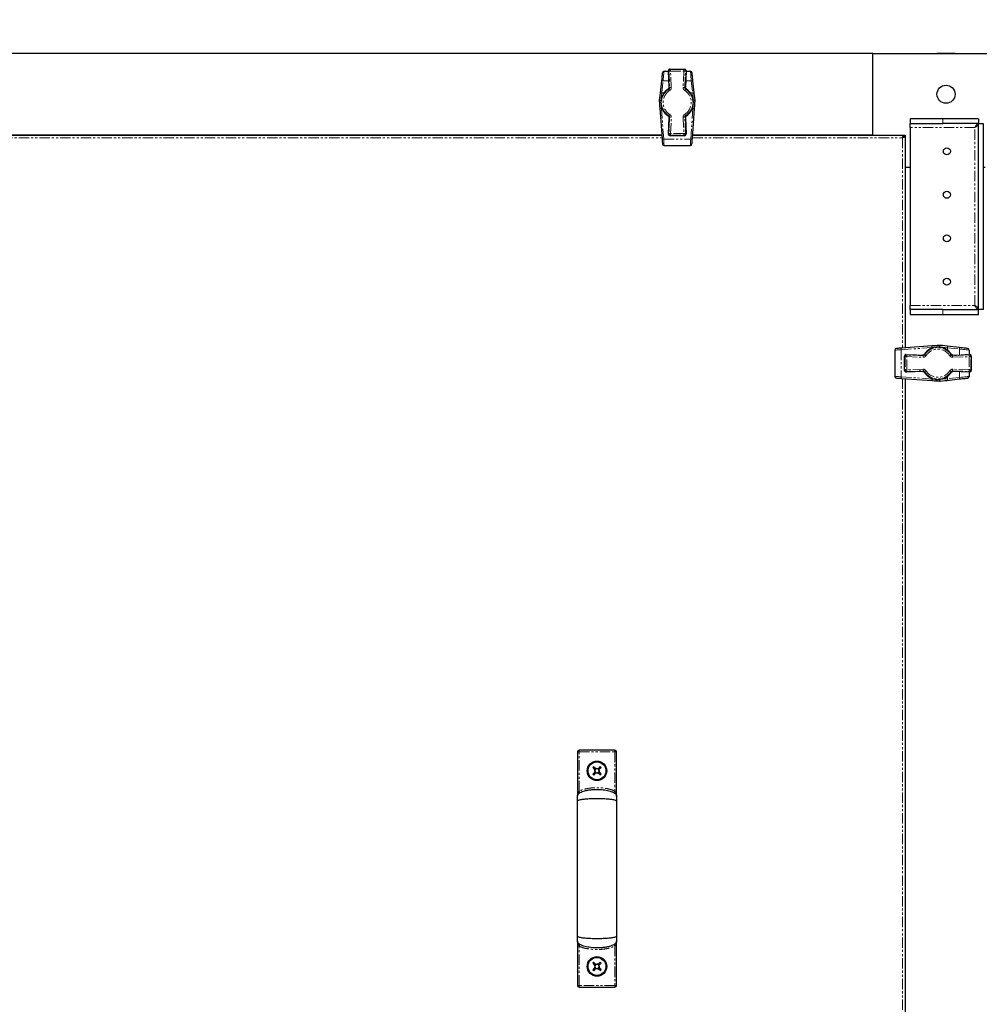
# Model space of a CAD drawing. Units: millimetres. Extents: x -2749 to 23066, y -22654 to 1746.
# Drawn here: x 7835 to 8427, y -14310 to -13706 of the extents above; entities that cross this region are included whole.
import ezdxf

# ---------------------------------------------------------------- set-up
doc = ezdxf.new("R2010")
doc.units = ezdxf.units.MM
doc.header["$PDSIZE"] = -1
doc.linetypes.add('PHANTOM', pattern=[12.7, 6.35, -1.27, 1.27, -1.27, 1.27, -1.27])
doc.layers.add('РАЗМЕРЫ', color=250, linetype='Continuous', lineweight=25)
doc.dimstyles.new('ISO-25', dxfattribs={"dimtxt": 1, "dimasz": 1, "dimexe": 1, "dimexo": 0.3, "dimgap": 0.3, "dimtad": 1, "dimtxsty": 'Standard', "dimcen": 1, "dimadec": 0, "dimazin": 0, "dimtfac": 1, "dimtmove": 0, "dimatfit": 3, "dimfxl": 1, "dimarcsym": 0})

# ---------------------------------------------------------------- blocks, each defined once
blk = doc.blocks.new('*D149')
at = {"layer": 'Defpoints', "color": 0, "transparency": 16777216}
for p in [(7571.13, -13526.96), (7571.13, -13726.96), (8428.13, -13726.96)]:
    blk.add_point(p, dxfattribs=at)
at = {"layer": 'РАЗМЕРЫ', "color": 0, "lineweight": -2, "transparency": 16777216}
for p, q in [((7571.13, -13696.96), (7571.13, -13426.96)), ((8428.13, -13696.96), (8428.13, -13426.96)), ((8328.13, -13526.96), (7671.13, -13526.96))]:
    blk.add_line(p, q, dxfattribs=at)
at = {"layer": 'РАЗМЕРЫ', "color": 0, "transparency": 16777216}
for points in [[(7671.13, -13510.3), (7671.13, -13543.63), (7571.13, -13526.96)], [(8328.13, -13510.3), (8328.13, -13543.63), (8428.13, -13526.96)]]:
    blk.add_solid(points, dxfattribs=at)
at = {"layer": 'РАЗМЕРЫ', "color": 0, "transparency": 16777216, "insert": (7999.63, -13446.96), "char_height": 100, "attachment_point": 5}
blk.add_mtext('857', dxfattribs=at)

msp = doc.modelspace()

# ---------------------------------------------------------------- linework, layer by layer
at = {"color": 7, "linetype": 'Continuous', "lineweight": 25}
for p, q in [((8358.13, -13726.964), (7641.13, -13726.964)), ((8358.13, -13776.964), (8358.13, -13726.964)), ((8358.13, -13726.964), (8428.13, -13726.964)), ((8397.48, -13726.964), (8397.48, -13726.864)), ((8408.78, -13726.864), (8397.48, -13726.864)), ((8408.78, -13726.864), (8408.78, -13726.964)), ((8230.025, -13737.864), (8232.725, -13737.864)), ((8233.142, -13747.737), (8232.711, -13737.541)), ((8232.712, -13737.541), (8232.711, -13737.541)), ((8233.71, -13736.499), (8242.55, -13736.499)), ((8233.71, -13736.5), (8233.71, -13736.499)), ((8242.55, -13736.5), (8242.55, -13736.499)), ((8243.549, -13737.541), (8243.118, -13747.737)), ((8243.535, -13737.864), (8246.235, -13737.864)), ((8243.548, -13737.541), (8243.549, -13737.541)), ((8228.473, -13743.767), (8227.649, -13751.175)), ((8248.611, -13751.175), (8247.787, -13743.767)), ((8233.142, -13747.737), (8233.142, -13747.737)), ((8243.118, -13747.737), (8243.118, -13747.737)), ((8227.15, -13755.658), (8227.143, -13756.025)), ((8249.117, -13756.025), (8249.11, -13755.658)), ((8227.463, -13760.42), (8228.834, -13779.289)), ((8247.426, -13779.289), (8248.797, -13760.42)), ((8232.711, -13776.386), (8233.142, -13766.19)), ((8233.142, -13766.19), (8233.142, -13766.191)), ((8243.118, -13766.19), (8243.549, -13776.386)), ((8243.118, -13766.19), (8243.118, -13766.191)), ((8381.13, -13766.964), (8381.13, -13769.964)), ((8401.13, -13766.964), (8381.13, -13766.964)), ((8381.13, -13769.964), (8401.13, -13769.964)), ((8381.13, -13772.364), (8381.13, -13769.964)), ((8423.059, -13766.964), (8401.13, -13766.964)), ((8423.059, -13769.964), (8401.13, -13769.964)), ((8423.059, -13766.964), (8423.059, -13769.964)), ((8423.13, -13883.893), (8423.13, -13770.034)), ((8426.13, -13770.034), (8423.13, -13770.034)), ((8426.13, -13883.893), (8426.13, -13770.034)), ((8232.711, -13776.386), (8232.712, -13776.386)), ((8243.549, -13776.386), (8243.548, -13776.386)), ((8381.13, -13772.364), (8381.13, -13881.564)), ((7770.59, -13777.04), (8228.671, -13777.04)), ((8228.665, -13776.964), (7770.595, -13776.964)), ((8242.55, -13777.428), (8233.71, -13777.428)), ((8233.71, -13777.428), (8233.71, -13777.428)), ((8242.55, -13777.428), (8242.55, -13777.428)), ((8247.59, -13777.04), (8377.142, -13777.04)), ((8358.13, -13776.964), (8247.595, -13776.964)), ((8314.73, -13777.04), (8314.73, -13776.964)), ((8321.53, -13776.964), (8321.53, -13777.04)), ((8344.73, -13777.04), (8344.73, -13776.964)), ((8351.53, -13776.964), (8351.53, -13777.04)), ((8358.13, -13777.04), (8358.13, -13776.964)), ((8358.13, -13776.964), (8378.13, -13776.964)), ((8377.18, -13777.046), (8377.18, -13777.843)), ((8378.048, -13777.914), (8377.251, -13777.914)), ((8378.054, -13777.952), (8378.054, -13907.504)), ((8378.13, -13776.964), (8378.13, -13796.964)), ((8230.06, -13783.364), (8246.2, -13783.364)), ((8378.054, -13796.964), (8378.13, -13796.964)), ((8381.13, -13796.964), (8378.13, -13796.964)), ((8378.13, -13796.964), (8378.13, -13907.499)), ((8427.13, -13796.964), (8426.13, -13796.964)), ((8378.054, -13803.564), (8378.13, -13803.564)), ((8378.13, -13810.364), (8378.054, -13810.364)), ((8378.054, -13833.564), (8378.13, -13833.564)), ((8378.13, -13840.364), (8378.054, -13840.364)), ((8381.13, -13883.964), (8381.13, -13881.564)), ((8381.13, -13883.964), (8381.13, -13886.964)), ((8401.13, -13883.964), (8381.13, -13883.964)), ((8401.13, -13883.964), (8423.059, -13883.964)), ((8423.059, -13886.964), (8423.059, -13883.964)), ((8426.13, -13883.893), (8423.13, -13883.893)), ((8381.13, -13886.964), (8401.13, -13886.964)), ((8401.13, -13886.964), (8423.059, -13886.964)), ((8371.73, -13908.894), (8371.73, -13925.034)), ((8394.674, -13906.296), (8375.805, -13907.668)), ((8399.435, -13905.984), (8399.069, -13905.977)), ((8411.327, -13907.307), (8403.918, -13906.483)), ((8417.23, -13908.859), (8417.23, -13911.558)), ((8377.666, -13921.384), (8377.666, -13912.544)), ((8377.666, -13912.544), (8377.666, -13912.544)), ((8378.708, -13911.545), (8388.903, -13911.975)), ((8378.708, -13911.545), (8378.708, -13911.545)), ((8388.903, -13911.975), (8388.903, -13911.976)), ((8407.357, -13911.975), (8417.552, -13911.545)), ((8407.357, -13911.976), (8407.357, -13911.975)), ((8417.552, -13911.545), (8417.552, -13911.545)), ((8418.594, -13912.544), (8418.595, -13912.544)), ((8418.595, -13912.544), (8418.595, -13921.384)), ((8377.666, -13921.384), (8377.666, -13921.384)), ((8418.594, -13921.384), (8418.595, -13921.384)), ((8375.805, -13926.26), (8394.674, -13927.631)), ((8378.054, -13926.423), (8378.054, -14527.504)), ((8378.13, -13926.429), (8378.13, -14527.499)), ((8388.903, -13921.952), (8378.708, -13922.383)), ((8378.708, -13922.383), (8378.708, -13922.382)), ((8388.903, -13921.952), (8388.903, -13921.951)), ((8403.918, -13927.445), (8411.327, -13926.62)), ((8407.357, -13921.951), (8407.357, -13921.952)), ((8417.552, -13922.383), (8407.357, -13921.952)), ((8417.23, -13922.369), (8417.23, -13925.069)), ((8417.552, -13922.382), (8417.552, -13922.383)), ((8399.069, -13927.95), (8399.435, -13927.943)), ((8176.88, -14155.339), (8176.88, -14182.256)), ((8199.88, -14154.339), (8177.88, -14154.339)), ((8200.88, -14182.256), (8200.88, -14155.339)), ((8186.804, -14164.43), (8186.24, -14165.025)), ((8186.24, -14165.025), (8187.574, -14166.29)), ((8187.612, -14167.705), (8186.346, -14169.04)), ((8186.346, -14169.04), (8186.941, -14169.604)), ((8188.138, -14165.695), (8186.804, -14164.43)), ((8186.941, -14169.604), (8188.207, -14168.27)), ((8187.781, -14165.356), (8187.217, -14165.951)), ((8187.273, -14168.063), (8187.868, -14168.627)), ((8190.819, -14164.323), (8189.553, -14165.658)), ((8189.622, -14168.232), (8190.956, -14169.498)), ((8190.488, -14165.864), (8189.893, -14165.3)), ((8189.979, -14168.571), (8190.544, -14167.976)), ((8190.148, -14166.222), (8191.414, -14164.888)), ((8191.52, -14168.903), (8190.186, -14167.637)), ((8191.414, -14164.888), (8190.819, -14164.323)), ((8190.956, -14169.498), (8191.52, -14168.903)), ((8176.88, -14182.339), (8176.908, -14182.555)), ((8200.852, -14182.555), (8200.88, -14182.339)), ((8176.908, -14271.374), (8176.88, -14271.589)), ((8176.88, -14271.764), (8176.88, -14298.589)), ((8200.88, -14271.589), (8200.852, -14271.374)), ((8200.88, -14298.589), (8200.88, -14271.764)), ((8186.804, -14284.43), (8186.24, -14285.025)), ((8186.24, -14285.025), (8187.574, -14286.29)), ((8187.612, -14287.705), (8186.346, -14289.04)), ((8186.346, -14289.04), (8186.941, -14289.604)), ((8188.138, -14285.695), (8186.804, -14284.43)), ((8186.941, -14289.604), (8188.207, -14288.27)), ((8187.781, -14285.356), (8187.217, -14285.951)), ((8187.273, -14288.063), (8187.868, -14288.627)), ((8190.819, -14284.323), (8189.553, -14285.658)), ((8189.622, -14288.232), (8190.956, -14289.498)), ((8190.488, -14285.864), (8189.893, -14285.3)), ((8189.979, -14288.571), (8190.544, -14287.976)), ((8190.148, -14286.222), (8191.414, -14284.888)), ((8191.52, -14288.903), (8190.186, -14287.637)), ((8191.414, -14284.888), (8190.819, -14284.323)), ((8190.956, -14289.498), (8191.52, -14288.903)), ((8177.88, -14299.589), (8199.88, -14299.589))]:
    msp.add_line(p, q, dxfattribs=at)
at = {"color": 7, "linetype": 'PHANTOM', "lineweight": 18}
for p, q in [((8232.712, -13737.541), (8233.058, -13737.873)), ((8233.142, -13747.737), (8232.712, -13737.541)), ((8233.058, -13737.873), (8233.482, -13747.914)), ((8234.056, -13736.832), (8233.71, -13736.5)), ((8233.71, -13736.5), (8242.55, -13736.5)), ((8242.204, -13736.832), (8234.056, -13736.832)), ((8234.056, -13737.831), (8234.056, -13736.832)), ((8234.056, -13737.831), (8242.204, -13737.831)), ((8234.48, -13747.871), (8234.056, -13737.831)), ((8242.204, -13737.831), (8241.78, -13747.871)), ((8242.55, -13736.5), (8242.204, -13736.832)), ((8242.204, -13737.831), (8242.204, -13736.832)), ((8242.778, -13747.914), (8243.202, -13737.873)), ((8243.548, -13737.541), (8243.118, -13747.737)), ((8243.202, -13737.873), (8243.548, -13737.541)), ((8228.643, -13751.122), (8229.467, -13743.713)), ((8229.467, -13743.713), (8232.972, -13743.713)), ((8243.288, -13743.713), (8246.793, -13743.713)), ((8246.793, -13743.713), (8247.617, -13751.122)), ((8228.643, -13751.122), (8230.059, -13751.122)), ((8233.482, -13747.914), (8233.142, -13747.737)), ((8243.118, -13747.737), (8242.778, -13747.914)), ((8246.202, -13751.122), (8247.617, -13751.122)), ((8228.141, -13755.982), (8228.144, -13755.791)), ((8228.177, -13756.501), (8228.141, -13755.982)), ((8248.119, -13755.982), (8248.084, -13756.496)), ((8248.116, -13755.791), (8248.119, -13755.982)), ((8228.46, -13760.561), (8228.838, -13760.561)), ((8229.831, -13779.43), (8228.46, -13760.561)), ((8247.8, -13760.561), (8246.429, -13779.43)), ((8247.423, -13760.561), (8247.8, -13760.561)), ((8232.712, -13776.386), (8233.142, -13766.191)), ((8233.482, -13766.014), (8233.058, -13776.054)), ((8233.142, -13766.191), (8233.482, -13766.014)), ((8234.056, -13776.096), (8234.48, -13766.056)), ((8241.78, -13766.056), (8242.204, -13776.096)), ((8243.202, -13776.054), (8242.778, -13766.014)), ((8242.778, -13766.014), (8243.118, -13766.191)), ((8243.118, -13766.191), (8243.548, -13776.386)), ((8401.13, -13769.964), (8401.13, -13766.964)), ((8233.058, -13776.054), (8232.712, -13776.386)), ((8242.204, -13776.096), (8234.056, -13776.096)), ((8234.056, -13777.096), (8234.056, -13776.096)), ((8242.204, -13777.096), (8242.204, -13776.096)), ((8243.548, -13776.386), (8243.202, -13776.054)), ((8420.73, -13772.364), (8381.13, -13772.364)), ((8420.73, -13881.564), (8420.73, -13772.364)), ((7770.473, -13778.64), (8228.787, -13778.64)), ((8229.831, -13779.43), (8246.429, -13779.43)), ((8233.71, -13777.428), (8234.056, -13777.096)), ((8242.55, -13777.428), (8233.71, -13777.428)), ((8234.056, -13777.096), (8242.204, -13777.096)), ((8242.204, -13777.096), (8242.55, -13777.428)), ((8247.473, -13778.64), (8376.454, -13778.64)), ((8376.454, -13778.64), (8376.454, -13907.62)), ((8381.13, -13881.564), (8420.73, -13881.564)), ((8401.13, -13886.964), (8401.13, -13883.964)), ((8375.664, -13908.665), (8394.533, -13907.294)), ((8375.664, -13908.665), (8375.664, -13925.262)), ((8394.533, -13907.294), (8394.533, -13907.672)), ((8398.593, -13907.011), (8399.112, -13906.974)), ((8399.112, -13906.974), (8399.302, -13906.978)), ((8403.972, -13907.477), (8403.972, -13908.892)), ((8403.972, -13907.477), (8411.381, -13908.301)), ((8411.381, -13908.301), (8411.381, -13911.805)), ((8377.666, -13912.544), (8377.998, -13912.89)), ((8377.666, -13921.384), (8377.666, -13912.544)), ((8377.998, -13912.89), (8377.998, -13921.037)), ((8377.998, -13912.89), (8378.997, -13912.89)), ((8379.04, -13911.891), (8378.708, -13911.545)), ((8378.708, -13911.545), (8388.903, -13911.976)), ((8378.997, -13912.89), (8389.038, -13913.314)), ((8378.997, -13921.037), (8378.997, -13912.89)), ((8389.08, -13912.315), (8379.04, -13911.891)), ((8388.903, -13911.976), (8389.08, -13912.315)), ((8417.221, -13911.891), (8407.18, -13912.315)), ((8407.18, -13912.315), (8407.357, -13911.976)), ((8407.222, -13913.314), (8417.263, -13912.89)), ((8407.357, -13911.976), (8417.552, -13911.545)), ((8417.552, -13911.545), (8417.221, -13911.891)), ((8417.263, -13912.89), (8418.262, -13912.89)), ((8417.263, -13912.89), (8417.263, -13921.037)), ((8418.262, -13912.89), (8418.594, -13912.544)), ((8418.262, -13921.037), (8418.262, -13912.89)), ((8418.594, -13912.544), (8418.594, -13921.384)), ((8377.998, -13921.037), (8377.666, -13921.384)), ((8377.998, -13921.037), (8378.997, -13921.037)), ((8389.038, -13920.613), (8378.997, -13921.037)), ((8417.263, -13921.037), (8407.222, -13920.613)), ((8417.263, -13921.037), (8418.262, -13921.037)), ((8418.594, -13921.384), (8418.262, -13921.037)), ((8394.533, -13926.634), (8375.664, -13925.262)), ((8376.454, -13926.307), (8376.454, -14527.62)), ((8388.903, -13921.951), (8378.708, -13922.382)), ((8378.708, -13922.382), (8379.04, -13922.036)), ((8379.04, -13922.036), (8389.08, -13921.612)), ((8389.08, -13921.612), (8388.903, -13921.951)), ((8394.533, -13926.256), (8394.533, -13926.634)), ((8399.112, -13926.953), (8398.593, -13926.917)), ((8399.302, -13926.95), (8399.112, -13926.953)), ((8403.972, -13925.035), (8403.972, -13926.451)), ((8411.381, -13925.627), (8403.972, -13926.451)), ((8407.18, -13921.612), (8417.221, -13922.036)), ((8407.357, -13921.951), (8407.18, -13921.612)), ((8417.552, -13922.382), (8407.357, -13921.951)), ((8411.381, -13922.122), (8411.381, -13925.627)), ((8417.221, -13922.036), (8417.552, -13922.382)), ((8177.88, -14155.339), (8176.88, -14155.339)), ((8177.88, -14155.339), (8177.88, -14154.339)), ((8177.88, -14155.339), (8199.88, -14155.339)), ((8177.88, -14179.536), (8177.88, -14155.339)), ((8199.88, -14155.339), (8199.88, -14154.339)), ((8199.88, -14155.339), (8200.88, -14155.339)), ((8199.88, -14155.339), (8199.88, -14179.536)), ((8177.88, -14298.589), (8177.88, -14274.391)), ((8199.88, -14274.391), (8199.88, -14298.589)), ((8177.88, -14298.589), (8176.88, -14298.589)), ((8199.88, -14298.589), (8177.88, -14298.589)), ((8177.88, -14298.589), (8177.88, -14299.589)), ((8199.88, -14298.589), (8199.88, -14299.589)), ((8199.88, -14298.589), (8200.88, -14298.589))]:
    msp.add_line(p, q, dxfattribs=at)
at = {"color": 7, "linetype": 'Continuous', "lineweight": 25, "flags": 128}
for points in [[(8229.031, -13738.753), (8229.021, -13738.846), (8228.99, -13739.12), (8228.941, -13739.568), (8228.873, -13740.175), (8228.79, -13740.923), (8228.693, -13741.79), (8228.587, -13742.747), (8228.473, -13743.767)], [(8247.787, -13743.767), (8247.673, -13742.747), (8247.567, -13741.79), (8247.47, -13740.923), (8247.387, -13740.175), (8247.32, -13739.568), (8247.27, -13739.12), (8247.239, -13738.846), (8247.229, -13738.753)], [(8227.649, -13751.175), (8227.484, -13752.662), (8227.317, -13754.158), (8227.15, -13755.658)], [(8249.11, -13755.658), (8248.943, -13754.158), (8248.776, -13752.662), (8248.611, -13751.175)], [(8227.143, -13756.025), (8227.251, -13757.5), (8227.357, -13758.967), (8227.463, -13760.42)], [(8248.797, -13760.42), (8248.903, -13758.967), (8249.01, -13757.5), (8249.117, -13756.025)], [(8228.834, -13779.289), (8228.887, -13780.025), (8228.937, -13780.702), (8228.98, -13781.294), (8229.015, -13781.78), (8229.041, -13782.14), (8229.057, -13782.361), (8229.063, -13782.436)], [(8247.197, -13782.436), (8247.203, -13782.361), (8247.219, -13782.14), (8247.245, -13781.78), (8247.28, -13781.294), (8247.323, -13780.702), (8247.373, -13780.025), (8247.426, -13779.289)], [(8375.805, -13907.668), (8375.069, -13907.721), (8374.392, -13907.77), (8373.799, -13907.813), (8373.314, -13907.849), (8372.954, -13907.875), (8372.732, -13907.891), (8372.658, -13907.896)], [(8399.069, -13905.977), (8397.594, -13906.084), (8396.127, -13906.191), (8394.674, -13906.296)], [(8403.918, -13906.483), (8402.432, -13906.317), (8400.935, -13906.151), (8399.435, -13905.984)], [(8416.341, -13907.865), (8416.248, -13907.854), (8415.974, -13907.824), (8415.526, -13907.774), (8414.919, -13907.707), (8414.17, -13907.623), (8413.304, -13907.527), (8412.346, -13907.42), (8411.327, -13907.307)], [(8372.658, -13926.031), (8372.732, -13926.037), (8372.954, -13926.053), (8373.314, -13926.079), (8373.799, -13926.114), (8374.392, -13926.157), (8375.069, -13926.206), (8375.805, -13926.26)], [(8399.435, -13927.943), (8400.935, -13927.776), (8402.432, -13927.61), (8403.918, -13927.445)], [(8411.327, -13926.62), (8412.346, -13926.507), (8413.304, -13926.4), (8414.17, -13926.304), (8414.919, -13926.221), (8415.526, -13926.153), (8415.974, -13926.103), (8416.248, -13926.073), (8416.341, -13926.063)], [(8394.674, -13927.631), (8396.127, -13927.737), (8397.594, -13927.843), (8399.069, -13927.95)]]:
    msp.add_lwpolyline(points, dxfattribs=at)
at = {"color": 7, "linetype": 'PHANTOM', "lineweight": 18, "flags": 128}
for points in [[(8229.467, -13743.713), (8229.581, -13742.524), (8229.687, -13741.406), (8229.784, -13740.396), (8229.867, -13739.523), (8229.934, -13738.814), (8229.984, -13738.291), (8230.015, -13737.971), (8230.025, -13737.864)], [(8234.056, -13737.831), (8233.866, -13737.839), (8233.682, -13737.847), (8233.512, -13737.854), (8233.362, -13737.86), (8233.238, -13737.866), (8233.144, -13737.87), (8233.083, -13737.872), (8233.058, -13737.873)], [(8242.204, -13737.831), (8242.394, -13737.839), (8242.578, -13737.847), (8242.748, -13737.854), (8242.898, -13737.86), (8243.022, -13737.866), (8243.117, -13737.87), (8243.177, -13737.872), (8243.202, -13737.873)], [(8246.235, -13737.864), (8246.245, -13737.971), (8246.276, -13738.291), (8246.326, -13738.814), (8246.393, -13739.523), (8246.477, -13740.396), (8246.573, -13741.406), (8246.68, -13742.524), (8246.793, -13743.713)], [(8228.144, -13755.791), (8228.311, -13754.229), (8228.478, -13752.67), (8228.643, -13751.122)], [(8233.545, -13749.649), (8233.444, -13749.488), (8233.346, -13749.332), (8233.256, -13749.188), (8233.176, -13749.061), (8233.11, -13748.955), (8233.06, -13748.875), (8233.027, -13748.824), (8233.014, -13748.803)], [(8234.48, -13747.871), (8234.29, -13747.879), (8234.106, -13747.887), (8233.936, -13747.894), (8233.786, -13747.901), (8233.662, -13747.906), (8233.568, -13747.91), (8233.507, -13747.913), (8233.482, -13747.914)], [(8241.78, -13747.871), (8241.97, -13747.879), (8242.154, -13747.887), (8242.324, -13747.894), (8242.474, -13747.901), (8242.598, -13747.906), (8242.693, -13747.91), (8242.753, -13747.913), (8242.778, -13747.914)], [(8243.246, -13748.803), (8243.233, -13748.824), (8243.2, -13748.875), (8243.15, -13748.955), (8243.084, -13749.061), (8243.004, -13749.188), (8242.914, -13749.332), (8242.817, -13749.488), (8242.715, -13749.649)], [(8247.617, -13751.122), (8247.783, -13752.67), (8247.949, -13754.229), (8248.116, -13755.791)], [(8228.46, -13760.561), (8228.355, -13759.047), (8228.338, -13758.804)], [(8233.014, -13765.125), (8233.027, -13765.104), (8233.06, -13765.052), (8233.11, -13764.972), (8233.176, -13764.867), (8233.256, -13764.74), (8233.346, -13764.596), (8233.444, -13764.44), (8233.545, -13764.278)], [(8242.715, -13764.278), (8242.817, -13764.44), (8242.914, -13764.596), (8243.004, -13764.74), (8243.084, -13764.867), (8243.15, -13764.972), (8243.2, -13765.052), (8243.233, -13765.104), (8243.246, -13765.125)], [(8247.922, -13758.809), (8247.906, -13759.047), (8247.8, -13760.561)], [(8233.482, -13766.014), (8233.507, -13766.015), (8233.568, -13766.017), (8233.662, -13766.021), (8233.786, -13766.027), (8233.936, -13766.033), (8234.106, -13766.04), (8234.29, -13766.048), (8234.48, -13766.056)], [(8242.778, -13766.014), (8242.753, -13766.015), (8242.693, -13766.017), (8242.598, -13766.021), (8242.474, -13766.027), (8242.324, -13766.033), (8242.154, -13766.04), (8241.97, -13766.048), (8241.78, -13766.056)], [(8233.058, -13776.054), (8233.083, -13776.055), (8233.144, -13776.058), (8233.238, -13776.062), (8233.362, -13776.067), (8233.512, -13776.073), (8233.682, -13776.081), (8233.866, -13776.088), (8234.056, -13776.096)], [(8243.202, -13776.054), (8243.177, -13776.055), (8243.117, -13776.058), (8243.022, -13776.062), (8242.898, -13776.067), (8242.748, -13776.073), (8242.578, -13776.081), (8242.394, -13776.088), (8242.204, -13776.096)], [(8230.06, -13783.364), (8230.055, -13783.27), (8230.039, -13782.993), (8230.012, -13782.543), (8229.977, -13781.936), (8229.934, -13781.196), (8229.885, -13780.35), (8229.831, -13779.43)], [(8246.429, -13779.43), (8246.375, -13780.35), (8246.326, -13781.196), (8246.283, -13781.936), (8246.248, -13782.543), (8246.222, -13782.993), (8246.206, -13783.27), (8246.2, -13783.364)], [(8371.73, -13908.894), (8371.824, -13908.888), (8372.101, -13908.872), (8372.551, -13908.846), (8373.157, -13908.811), (8373.898, -13908.768), (8374.744, -13908.718), (8375.664, -13908.665)], [(8394.533, -13907.294), (8396.047, -13907.188), (8396.29, -13907.171)], [(8399.302, -13906.978), (8400.865, -13907.145), (8402.424, -13907.311), (8403.972, -13907.477)], [(8411.381, -13908.301), (8412.57, -13908.414), (8413.687, -13908.521), (8414.698, -13908.617), (8415.571, -13908.7), (8416.28, -13908.768), (8416.802, -13908.818), (8417.122, -13908.848), (8417.23, -13908.859)], [(8379.04, -13911.891), (8379.038, -13911.916), (8379.036, -13911.977), (8379.032, -13912.072), (8379.027, -13912.196), (8379.02, -13912.346), (8379.013, -13912.516), (8379.005, -13912.699), (8378.997, -13912.89)], [(8389.08, -13912.315), (8389.079, -13912.34), (8389.076, -13912.401), (8389.072, -13912.496), (8389.067, -13912.62), (8389.061, -13912.77), (8389.054, -13912.94), (8389.046, -13913.123), (8389.038, -13913.314)], [(8389.969, -13911.848), (8389.99, -13911.861), (8390.042, -13911.893), (8390.122, -13911.944), (8390.227, -13912.01), (8390.354, -13912.089), (8390.498, -13912.18), (8390.654, -13912.277), (8390.816, -13912.379)], [(8405.444, -13912.379), (8405.606, -13912.277), (8405.762, -13912.18), (8405.906, -13912.089), (8406.033, -13912.01), (8406.139, -13911.944), (8406.219, -13911.893), (8406.27, -13911.861), (8406.291, -13911.848)], [(8407.222, -13913.314), (8407.214, -13913.123), (8407.207, -13912.94), (8407.199, -13912.77), (8407.193, -13912.62), (8407.188, -13912.496), (8407.184, -13912.401), (8407.181, -13912.34), (8407.18, -13912.315)], [(8417.263, -13912.89), (8417.255, -13912.699), (8417.247, -13912.516), (8417.24, -13912.346), (8417.234, -13912.196), (8417.228, -13912.072), (8417.224, -13911.977), (8417.222, -13911.916), (8417.221, -13911.891)], [(8379.04, -13922.036), (8379.038, -13922.011), (8379.036, -13921.95), (8379.032, -13921.856), (8379.027, -13921.732), (8379.02, -13921.582), (8379.013, -13921.412), (8379.005, -13921.228), (8378.997, -13921.037)], [(8389.08, -13921.612), (8389.079, -13921.587), (8389.076, -13921.526), (8389.072, -13921.432), (8389.067, -13921.308), (8389.061, -13921.158), (8389.054, -13920.988), (8389.046, -13920.804), (8389.038, -13920.613)], [(8407.222, -13920.613), (8407.214, -13920.804), (8407.207, -13920.988), (8407.199, -13921.158), (8407.193, -13921.308), (8407.188, -13921.432), (8407.184, -13921.526), (8407.181, -13921.587), (8407.18, -13921.612)], [(8417.263, -13921.037), (8417.255, -13921.228), (8417.247, -13921.412), (8417.24, -13921.582), (8417.234, -13921.732), (8417.228, -13921.856), (8417.224, -13921.95), (8417.222, -13922.011), (8417.221, -13922.036)], [(8375.664, -13925.262), (8374.744, -13925.209), (8373.898, -13925.16), (8373.157, -13925.117), (8372.551, -13925.081), (8372.101, -13925.055), (8371.824, -13925.039), (8371.73, -13925.034)], [(8390.816, -13921.549), (8390.654, -13921.65), (8390.498, -13921.748), (8390.354, -13921.838), (8390.227, -13921.918), (8390.122, -13921.984), (8390.042, -13922.034), (8389.99, -13922.066), (8389.969, -13922.08)], [(8396.29, -13926.756), (8396.047, -13926.739), (8394.533, -13926.634)], [(8403.972, -13926.451), (8402.424, -13926.616), (8400.865, -13926.783), (8399.302, -13926.95)], [(8406.291, -13922.08), (8406.27, -13922.066), (8406.219, -13922.034), (8406.139, -13921.984), (8406.033, -13921.918), (8405.906, -13921.838), (8405.762, -13921.748), (8405.606, -13921.65), (8405.444, -13921.549)], [(8417.23, -13925.069), (8417.122, -13925.079), (8416.802, -13925.11), (8416.28, -13925.159), (8415.571, -13925.227), (8414.698, -13925.31), (8413.687, -13925.407), (8412.57, -13925.513), (8411.381, -13925.627)], [(8178.394, -14180.394), (8178.384, -14180.377), (8178.355, -14180.329), (8178.307, -14180.249), (8178.244, -14180.143), (8178.166, -14180.013), (8178.077, -14179.864), (8177.98, -14179.703), (8177.88, -14179.536)], [(8199.366, -14180.394), (8199.376, -14180.377), (8199.405, -14180.329), (8199.453, -14180.249), (8199.517, -14180.143), (8199.595, -14180.013), (8199.683, -14179.864), (8199.78, -14179.703), (8199.88, -14179.536)], [(8178.394, -14273.534), (8178.384, -14273.55), (8178.355, -14273.599), (8178.307, -14273.678), (8178.244, -14273.785), (8178.166, -14273.915), (8178.077, -14274.063), (8177.98, -14274.224), (8177.88, -14274.391)], [(8199.366, -14273.534), (8199.376, -14273.55), (8199.405, -14273.599), (8199.453, -14273.678), (8199.517, -14273.785), (8199.595, -14273.915), (8199.683, -14274.063), (8199.78, -14274.224), (8199.88, -14274.391)]]:
    msp.add_lwpolyline(points, dxfattribs=at)
at = {"color": 7, "linetype": 'Continuous', "lineweight": 25}
for centre, radius in [((8403.13, -13751.964), 5.55), ((8403.63, -13786.964), 2.15), ((8403.63, -13813.63), 2.15), ((8403.63, -13840.297), 2.15), ((8403.63, -13866.964), 2.15), ((8188.88, -14166.964), 6), ((8188.88, -14166.964), 5.5), ((8188.88, -14286.964), 6), ((8188.88, -14286.964), 5.5)]:
    msp.add_circle(centre, radius, dxfattribs=at)
for centre, radius, start, end in [((8230.025, -13738.864), 1, 90, 173.651923), ((8233.71, -13737.499), 1, 90, 182.4182), ((8242.55, -13737.499), 1, 0, 90), ((8242.55, -13737.499), 1, 357.5818, 0), ((8246.235, -13738.864), 1, 6.348077, 90), ((8238.13, -13756.964), 9.964, 123.095022, 236.904978), ((8238.13, -13756.964), 9.964, 0, 56.904978), ((8238.13, -13756.964), 9.964, 303.095022, 0), ((8233.71, -13776.428), 1, 177.5818, 270), ((8242.55, -13776.428), 1, 270, 0), ((8242.55, -13776.428), 1, 0, 2.4182), ((8230.06, -13782.364), 1, 184.156247, 270), ((8246.2, -13782.364), 1, 270, 355.843753), ((8372.73, -13908.894), 1, 94.156247, 180), ((8398.13, -13916.964), 9.964, 33.095022, 146.904978), ((8416.23, -13908.859), 1, 0, 83.651923), ((8378.666, -13912.544), 1, 87.5818, 180), ((8417.595, -13912.544), 1, 0, 92.4182), ((8378.666, -13921.384), 1, 180, 272.4182), ((8417.595, -13921.384), 1, 267.5818, 0), ((8372.73, -13925.034), 1, 180, 265.843753), ((8398.13, -13916.964), 9.964, 213.095022, 326.904978), ((8416.23, -13925.069), 1, 276.348077, 0), ((8177.88, -14155.339), 1, 90, 180), ((8199.88, -14155.339), 1, 0, 90), ((8188.88, -14166.964), 1.469, 152.723202, 210.316892), ((8188.88, -14166.964), 1.28, 155.194307, 207.845787), ((8188.88, -14166.964), 1.28, 117.845787, 155.194307), ((8188.88, -14166.964), 1.28, 207.845787, 245.194307), ((8188.88, -14166.964), 1.469, 62.723202, 120.316892), ((8188.88, -14166.964), 1.469, 242.723202, 300.316892), ((8188.88, -14166.964), 1.281, 65.194307, 117.845787), ((8188.88, -14166.964), 1.281, 245.194307, 297.845787), ((8188.88, -14166.964), 1.281, 27.845787, 65.194307), ((8188.88, -14166.964), 1.281, 297.845787, 335.194307), ((8188.88, -14166.964), 1.281, 335.194307, 27.845787), ((8188.88, -14166.964), 1.469, 332.723202, 30.316892), ((8188.88, -14286.964), 1.469, 152.723202, 210.316892), ((8188.88, -14286.964), 1.28, 155.194307, 207.845787), ((8188.88, -14286.964), 1.28, 117.845787, 155.194307), ((8188.88, -14286.964), 1.28, 207.845787, 245.194307), ((8188.88, -14286.964), 1.469, 62.723202, 120.316892), ((8188.88, -14286.964), 1.469, 242.723202, 300.316892), ((8188.88, -14286.964), 1.281, 65.194307, 117.845787), ((8188.88, -14286.964), 1.281, 245.194307, 297.845787), ((8188.88, -14286.964), 1.281, 27.845787, 65.194307), ((8188.88, -14286.964), 1.281, 297.845787, 335.194307), ((8188.88, -14286.964), 1.281, 335.194307, 27.845787), ((8188.88, -14286.964), 1.469, 332.723202, 30.316892), ((8177.88, -14298.589), 1, 180, 270), ((8199.88, -14298.589), 1, 270, 0)]:
    msp.add_arc(centre, radius, start, end, dxfattribs=at)
at = {"color": 7, "linetype": 'PHANTOM', "lineweight": 18}
for centre, radius, start, end in [((8233.712, -13737.501), 1.001, 90.088872, 182.329725), ((8234.058, -13737.832), 1.001, 90.090533, 182.328064), ((8242.202, -13737.832), 1.001, 357.671936, 89.909467), ((8242.548, -13737.501), 1.001, 357.670275, 89.911128), ((8229.054, -13745.293), 1.633, 75.360238, 110.839546), ((8247.206, -13745.293), 1.633, 69.160454, 104.639762), ((8228.23, -13752.702), 1.633, 75.360238, 110.839546), ((8238.13, -13756.964), 9.632, 122.082087, 237.917913), ((8238.13, -13756.964), 8.633, 122.082087, 237.917913), ((8238.13, -13756.964), 8.633, 302.082087, 57.917913), ((8238.13, -13756.964), 9.632, 302.082087, 57.917913), ((8238.13, -13756.964), 9.964, 303.095022, 56.904978), ((8248.03, -13752.702), 1.633, 69.160454, 104.639762), ((8227.288, -13747.682), 8.344, 269.007048, 275.865957), ((8229.146, -13744.519), 11.317, 259.841655, 264.919768), ((8247.114, -13744.523), 11.313, 275.078746, 280.158927), ((8248.972, -13747.682), 8.344, 264.134043, 270.992952), ((8228.134, -13759.269), 1.332, 239.758634, 284.185428), ((8248.126, -13759.269), 1.332, 255.814572, 300.241366), ((8233.712, -13776.427), 1.001, 177.670275, 269.911128), ((8234.058, -13776.095), 1.001, 177.671936, 269.909467), ((8242.202, -13776.095), 1.001, 270.090533, 2.328064), ((8242.548, -13776.427), 1.001, 270.088872, 2.329725), ((8229.505, -13778.138), 1.332, 239.758634, 284.185428), ((8246.755, -13778.138), 1.332, 255.814572, 300.241366), ((8376.956, -13908.339), 1.332, 149.764094, 194.180441), ((8398.13, -13916.964), 9.632, 32.082087, 147.917913), ((8398.13, -13916.964), 8.633, 32.082087, 147.917913), ((8395.825, -13906.967), 1.332, 149.762157, 194.181905), ((8407.416, -13906.121), 8.348, 179.008812, 185.864194), ((8410.519, -13907.973), 11.261, 169.82727, 174.930777), ((8402.392, -13907.064), 1.633, 345.357402, 20.849048), ((8409.802, -13907.888), 1.632, 345.344224, 20.85556), ((8378.667, -13912.545), 1.001, 87.669587, 179.910178), ((8378.999, -13912.891), 1.001, 87.666975, 179.91279), ((8417.261, -13912.891), 1.001, 0.08721, 92.333025), ((8417.593, -13912.545), 1.001, 0.0865, 92.333735), ((8378.667, -13921.382), 1.001, 180.090532, 272.329703), ((8378.999, -13921.036), 1.001, 180.0865, 272.333735), ((8417.261, -13921.036), 1.001, 267.666265, 359.9135), ((8417.593, -13921.382), 1.001, 267.666975, 359.91279), ((8376.956, -13925.589), 1.332, 165.818095, 210.237843), ((8398.13, -13916.964), 9.632, 212.082087, 327.917913), ((8398.13, -13916.964), 8.633, 212.082087, 327.917913), ((8395.825, -13926.96), 1.332, 165.818095, 210.237843), ((8407.416, -13927.806), 8.348, 174.135873, 180.991122), ((8410.524, -13925.954), 11.265, 185.069975, 190.171526), ((8402.393, -13926.864), 1.633, 339.149957, 14.643593), ((8409.802, -13926.039), 1.632, 339.145824, 14.654578)]:
    msp.add_arc(centre, radius, start, end, dxfattribs=at)
at = {"color": 7, "linetype": 'Continuous', "lineweight": 25}
for points, knots in [([(8233.142, -13747.737), (8233.136, -13747.849), (8233.123, -13748.074), (8232.964, -13748.393), (8232.783, -13748.54), (8232.69, -13748.616)], [0, 0, 0, 0, 0.3259249, 0.6518103, 1, 1, 1, 1]), ([(8243.571, -13748.616), (8243.483, -13748.546), (8243.308, -13748.405), (8243.14, -13748.09), (8243.126, -13747.857), (8243.118, -13747.737)], [0, 0, 0, 0, 0.3259255, 0.6518013, 1, 1, 1, 1]), ([(8232.69, -13765.311), (8232.777, -13765.382), (8232.953, -13765.523), (8233.12, -13765.838), (8233.135, -13766.07), (8233.142, -13766.191)], [0, 0, 0, 0, 0.3259255, 0.6518013, 1, 1, 1, 1]), ([(8243.118, -13766.191), (8243.124, -13766.078), (8243.137, -13765.853), (8243.297, -13765.535), (8243.477, -13765.387), (8243.571, -13765.311)], [0, 0, 0, 0, 0.3259527, 0.6518113, 1, 1, 1, 1]), ([(8423.059, -13769.964), (8422.844, -13770.008), (8422.432, -13770.093), (8421.825, -13770.71), (8421.263, -13771.499), (8420.899, -13772.09), (8420.73, -13772.364)], [0, 0, 0, 0, 0.2767953, 0.5296332, 0.7824069, 1, 1, 1, 1]), ([(8420.73, -13772.364), (8421.079, -13772.149), (8421.746, -13771.737), (8422.548, -13771.13), (8423.044, -13770.568), (8423.103, -13770.203), (8423.13, -13770.034)], [0, 0, 0, 0, 0.27679483, 0.52962897, 0.78240721, 1, 1, 1, 1]), ([(8376.454, -13778.64), (8376.505, -13778.453), (8376.607, -13778.08), (8376.76, -13777.588), (8376.914, -13777.226), (8377.054, -13777.041), (8377.143, -13777.044), (8377.18, -13777.046)], [0, 0, 0, 0, 0.2109122, 0.4218462, 0.632775, 0.8437108, 1, 1, 1, 1]), ([(8376.454, -13778.64), (8376.52, -13778.52), (8376.642, -13778.297), (8376.82, -13778.032), (8376.988, -13777.87), (8377.109, -13777.834), (8377.173, -13777.842), (8377.18, -13777.843)], [0, 0, 0, 0, 0.2710982, 0.5034543, 0.7357192, 0.968006, 1, 1, 1, 1]), ([(8378.048, -13777.914), (8378.045, -13777.965), (8378.04, -13778.067), (8377.788, -13778.22), (8377.388, -13778.373), (8376.916, -13778.513), (8376.592, -13778.602), (8376.454, -13778.64)], [0, 0, 0, 0, 0.2109143, 0.421858, 0.632793, 0.8437211, 1, 1, 1, 1]), ([(8377.251, -13777.914), (8377.246, -13777.979), (8377.236, -13778.101), (8377.054, -13778.279), (8376.802, -13778.448), (8376.584, -13778.569), (8376.468, -13778.632), (8376.454, -13778.64)], [0, 0, 0, 0, 0.2710924, 0.5034523, 0.7357328, 0.9679744, 1, 1, 1, 1]), ([(8423.13, -13883.893), (8423.086, -13883.678), (8423.001, -13883.266), (8422.384, -13882.659), (8421.594, -13882.097), (8421.003, -13881.732), (8420.73, -13881.564)], [0, 0, 0, 0, 0.27679483, 0.52962897, 0.78240721, 1, 1, 1, 1]), ([(8420.73, -13881.564), (8420.945, -13881.912), (8421.357, -13882.579), (8421.964, -13883.382), (8422.526, -13883.877), (8422.891, -13883.936), (8423.059, -13883.964)], [0, 0, 0, 0, 0.2767941, 0.5296322, 0.7824068, 1, 1, 1, 1]), ([(8389.783, -13911.523), (8389.712, -13911.611), (8389.571, -13911.786), (8389.256, -13911.953), (8389.024, -13911.968), (8388.903, -13911.976)], [0, 0, 0, 0, 0.3259668, 0.6518295, 1, 1, 1, 1]), ([(8407.357, -13911.976), (8407.245, -13911.969), (8407.02, -13911.956), (8406.701, -13911.797), (8406.554, -13911.617), (8406.477, -13911.523)], [0, 0, 0, 0, 0.3259336, 0.6517851, 1, 1, 1, 1]), ([(8388.903, -13921.951), (8389.016, -13921.958), (8389.24, -13921.971), (8389.559, -13922.13), (8389.707, -13922.311), (8389.783, -13922.404)], [0, 0, 0, 0, 0.3259336, 0.6517851, 1, 1, 1, 1]), ([(8406.477, -13922.404), (8406.548, -13922.317), (8406.689, -13922.141), (8407.004, -13921.974), (8407.237, -13921.959), (8407.357, -13921.951)], [0, 0, 0, 0, 0.3259668, 0.6518295, 1, 1, 1, 1]), ([(8187.718, -14166.426), (8187.676, -14166.387), (8187.628, -14166.342), (8187.581, -14166.297), (8187.574, -14166.29)], [0, 0, 0, 0, 0.8624928, 1, 1, 1, 1]), ([(8187.612, -14167.705), (8187.618, -14167.699), (8187.663, -14167.651), (8187.709, -14167.603), (8187.748, -14167.562)], [0, 0, 0, 0, 0.1375072, 1, 1, 1, 1]), ([(8188.138, -14165.695), (8188.145, -14165.702), (8188.193, -14165.747), (8188.241, -14165.792), (8188.282, -14165.831)], [0, 0, 0, 0, 0.1375082, 1, 1, 1, 1]), ([(8188.343, -14168.126), (8188.304, -14168.167), (8188.258, -14168.216), (8188.213, -14168.263), (8188.207, -14168.27)], [0, 0, 0, 0, 0.8624917, 1, 1, 1, 1]), ([(8189.417, -14165.801), (8189.457, -14165.76), (8189.502, -14165.712), (8189.547, -14165.664), (8189.553, -14165.658)], [0, 0, 0, 0, 0.8624917, 1, 1, 1, 1]), ([(8189.622, -14168.232), (8189.615, -14168.226), (8189.568, -14168.181), (8189.52, -14168.135), (8189.478, -14168.096)], [0, 0, 0, 0, 0.1375082, 1, 1, 1, 1]), ([(8190.148, -14166.222), (8190.142, -14166.229), (8190.097, -14166.276), (8190.052, -14166.324), (8190.012, -14166.366)], [0, 0, 0, 0, 0.1375072, 1, 1, 1, 1]), ([(8190.042, -14167.501), (8190.084, -14167.54), (8190.132, -14167.586), (8190.179, -14167.631), (8190.186, -14167.637)], [0, 0, 0, 0, 0.8624928, 1, 1, 1, 1]), ([(8176.88, -14182.424), (8176.896, -14182.261), (8176.932, -14181.901), (8177.245, -14181.354), (8177.804, -14180.787), (8178.685, -14180.213), (8179.929, -14179.655), (8181.569, -14179.146), (8183.617, -14178.724), (8186.385, -14178.393), (8189.787, -14178.305), (8193.494, -14178.604), (8196.551, -14179.232), (8198.697, -14180.033), (8199.847, -14180.725), (8200.433, -14181.301), (8200.697, -14181.687), (8200.853, -14182.061), (8200.871, -14182.308), (8200.88, -14182.424)], [0, 0, 0, 0, 0.0182882, 0.0403148, 0.0689006, 0.1070124, 0.1572218, 0.2211519, 0.2988337, 0.39113, 0.5329297, 0.679049, 0.8067607, 0.8808471, 0.9348068, 0.9552916, 0.9723825, 0.9869819, 1, 1, 1, 1]), ([(8176.88, -14185.46), (8176.88, -14185.08), (8176.88, -14184.342), (8176.88, -14183.456), (8176.88, -14182.777), (8176.88, -14182.542), (8176.88, -14182.424)], [0, 0, 0, 0, 0.260955, 0.5075583, 0.7547326, 1, 1, 1, 1]), ([(8176.88, -14185.46), (8176.889, -14185.415), (8176.909, -14185.318), (8177.077, -14185.17), (8177.444, -14184.976), (8178.18, -14184.747), (8179.619, -14184.459), (8181.935, -14184.181), (8185.159, -14183.973), (8188.88, -14183.898), (8192.601, -14183.973), (8195.825, -14184.181), (8198.141, -14184.459), (8199.58, -14184.747), (8200.316, -14184.976), (8200.683, -14185.17), (8200.851, -14185.318), (8200.871, -14185.415), (8200.88, -14185.46)], [0, 0, 0, 0, 0.0131144, 0.0282326, 0.0465516, 0.0828358, 0.1334555, 0.2282055, 0.3540146, 0.5000011, 0.6459853, 0.7717966, 0.8665445, 0.9171642, 0.9534484, 0.9717674, 0.9868856, 1, 1, 1, 1]), ([(8176.88, -14268.467), (8176.88, -14265.99), (8176.88, -14261.3), (8176.88, -14254.429), (8176.88, -14248.284), (8176.88, -14242.909), (8176.88, -14238.347), (8176.88, -14234.481), (8176.88, -14230.524), (8176.88, -14225.798), (8176.88, -14219.771), (8176.88, -14213.327), (8176.88, -14206.672), (8176.88, -14200.004), (8176.88, -14192.811), (8176.88, -14187.978), (8176.88, -14185.46)], [0, 0, 0, 0, 0.0940395, 0.1780809, 0.2520595, 0.3159765, 0.3698389, 0.4136488, 0.4522792, 0.5090632, 0.5796464, 0.6640327, 0.7363935, 0.8165308, 0.9044271, 1, 1, 1, 1]), ([(8200.88, -14182.424), (8200.88, -14182.542), (8200.88, -14182.777), (8200.88, -14183.456), (8200.88, -14184.342), (8200.88, -14185.08), (8200.88, -14185.46)], [0, 0, 0, 0, 0.2452674, 0.4924417, 0.739045, 1, 1, 1, 1]), ([(8200.88, -14185.46), (8200.88, -14187.937), (8200.88, -14192.627), (8200.88, -14199.5), (8200.88, -14205.647), (8200.88, -14211.025), (8200.88, -14215.59), (8200.88, -14219.457), (8200.88, -14223.415), (8200.88, -14228.14), (8200.88, -14234.166), (8200.88, -14240.607), (8200.88, -14247.26), (8200.88, -14253.925), (8200.88, -14261.117), (8200.88, -14265.949), (8200.88, -14268.467)], [0, 0, 0, 0, 0.0940302, 0.1780921, 0.2521071, 0.3160568, 0.3699468, 0.4137802, 0.4524116, 0.5091869, 0.5797582, 0.6641197, 0.7364495, 0.8165488, 0.9044214, 1, 1, 1, 1]), ([(8176.88, -14271.506), (8176.88, -14271.391), (8176.88, -14271.16), (8176.88, -14270.476), (8176.88, -14269.589), (8176.88, -14268.848), (8176.88, -14268.467)], [0, 0, 0, 0, 0.2480909, 0.4942314, 0.739835, 1, 1, 1, 1]), ([(8200.88, -14268.467), (8200.871, -14268.512), (8200.851, -14268.609), (8200.683, -14268.757), (8200.316, -14268.951), (8199.58, -14269.181), (8198.141, -14269.469), (8195.825, -14269.747), (8192.601, -14269.954), (8188.88, -14270.03), (8185.159, -14269.954), (8181.935, -14269.747), (8179.619, -14269.469), (8178.18, -14269.181), (8177.444, -14268.951), (8177.077, -14268.757), (8176.909, -14268.609), (8176.889, -14268.512), (8176.88, -14268.467)], [0, 0, 0, 0, 0.0131144, 0.0282326, 0.0465516, 0.0828358, 0.1334555, 0.2282034, 0.3540147, 0.4999989, 0.6459854, 0.7717945, 0.8665445, 0.9171642, 0.9534484, 0.9717674, 0.9868856, 1, 1, 1, 1]), ([(8200.88, -14271.506), (8200.864, -14271.669), (8200.828, -14272.029), (8200.515, -14272.576), (8199.956, -14273.143), (8199.075, -14273.716), (8197.831, -14274.274), (8196.192, -14274.783), (8194.143, -14275.205), (8191.375, -14275.536), (8187.974, -14275.624), (8184.267, -14275.326), (8181.209, -14274.698), (8179.063, -14273.896), (8177.913, -14273.206), (8177.327, -14272.629), (8177.063, -14272.243), (8176.907, -14271.869), (8176.889, -14271.623), (8176.88, -14271.506)], [0, 0, 0, 0, 0.0182841, 0.0403011, 0.0688787, 0.106987, 0.1571997, 0.2211344, 0.2988223, 0.3911249, 0.532934, 0.6790629, 0.8067823, 0.8808697, 0.9348288, 0.9553097, 0.9723975, 0.9869903, 1, 1, 1, 1]), ([(8200.88, -14268.467), (8200.88, -14268.848), (8200.88, -14269.589), (8200.88, -14270.476), (8200.88, -14271.16), (8200.88, -14271.391), (8200.88, -14271.506)], [0, 0, 0, 0, 0.260165, 0.5057686, 0.7519091, 1, 1, 1, 1]), ([(8187.718, -14286.426), (8187.676, -14286.387), (8187.628, -14286.342), (8187.581, -14286.297), (8187.574, -14286.29)], [0, 0, 0, 0, 0.8624928, 1, 1, 1, 1]), ([(8187.612, -14287.705), (8187.618, -14287.699), (8187.663, -14287.651), (8187.709, -14287.603), (8187.748, -14287.562)], [0, 0, 0, 0, 0.1375072, 1, 1, 1, 1]), ([(8188.138, -14285.695), (8188.145, -14285.702), (8188.193, -14285.747), (8188.241, -14285.792), (8188.282, -14285.831)], [0, 0, 0, 0, 0.1375082, 1, 1, 1, 1]), ([(8188.343, -14288.126), (8188.304, -14288.167), (8188.258, -14288.216), (8188.213, -14288.263), (8188.207, -14288.27)], [0, 0, 0, 0, 0.8624917, 1, 1, 1, 1]), ([(8189.417, -14285.801), (8189.457, -14285.76), (8189.502, -14285.712), (8189.547, -14285.664), (8189.553, -14285.658)], [0, 0, 0, 0, 0.8624917, 1, 1, 1, 1]), ([(8189.622, -14288.232), (8189.615, -14288.226), (8189.568, -14288.181), (8189.52, -14288.135), (8189.478, -14288.096)], [0, 0, 0, 0, 0.1375082, 1, 1, 1, 1]), ([(8190.148, -14286.222), (8190.142, -14286.229), (8190.097, -14286.276), (8190.052, -14286.324), (8190.012, -14286.366)], [0, 0, 0, 0, 0.1375072, 1, 1, 1, 1]), ([(8190.042, -14287.501), (8190.084, -14287.54), (8190.132, -14287.586), (8190.179, -14287.631), (8190.186, -14287.637)], [0, 0, 0, 0, 0.8624928, 1, 1, 1, 1])]:
    msp.add_open_spline(points, degree=3, knots=knots, dxfattribs=at)
at = {"color": 7, "linetype": 'PHANTOM', "lineweight": 18}
for points, knots in [([(8232.69, -13748.616), (8232.712, -13748.629), (8232.821, -13748.691), (8232.929, -13748.753), (8233.014, -13748.803)], [0, 0, 0, 0, 0.2103658, 1, 1, 1, 1]), ([(8233.482, -13747.914), (8233.482, -13747.927), (8233.486, -13748.053), (8233.444, -13748.291), (8233.282, -13748.596), (8233.104, -13748.734), (8233.014, -13748.803)], [0, 0, 0, 0, 0.0391237, 0.3593852, 0.6796294, 1, 1, 1, 1]), ([(8234.48, -13747.871), (8234.481, -13747.899), (8234.489, -13748.15), (8234.404, -13748.626), (8234.081, -13749.235), (8233.724, -13749.511), (8233.545, -13749.649)], [0, 0, 0, 0, 0.0391245, 0.3593688, 0.6796894, 1, 1, 1, 1]), ([(8242.715, -13749.649), (8242.692, -13749.634), (8242.481, -13749.498), (8242.137, -13749.159), (8241.818, -13748.548), (8241.792, -13748.097), (8241.78, -13747.871)], [0, 0, 0, 0, 0.0391194, 0.3593667, 0.679684, 1, 1, 1, 1]), ([(8243.246, -13748.803), (8243.235, -13748.795), (8243.129, -13748.727), (8242.957, -13748.558), (8242.797, -13748.252), (8242.785, -13748.026), (8242.778, -13747.914)], [0, 0, 0, 0, 0.03915, 0.3594074, 0.6796566, 1, 1, 1, 1]), ([(8243.246, -13748.803), (8243.269, -13748.789), (8243.377, -13748.727), (8243.485, -13748.665), (8243.571, -13748.616)], [0, 0, 0, 0, 0.21036026, 1, 1, 1, 1]), ([(8233.545, -13764.278), (8233.568, -13764.293), (8233.779, -13764.429), (8234.123, -13764.768), (8234.443, -13765.379), (8234.468, -13765.83), (8234.48, -13766.056)], [0, 0, 0, 0, 0.0391194, 0.3593667, 0.679684, 1, 1, 1, 1]), ([(8241.78, -13766.056), (8241.779, -13766.029), (8241.772, -13765.778), (8241.856, -13765.302), (8242.179, -13764.692), (8242.536, -13764.416), (8242.715, -13764.278)], [0, 0, 0, 0, 0.0391245, 0.3593688, 0.6796894, 1, 1, 1, 1]), ([(8233.014, -13765.125), (8232.991, -13765.138), (8232.883, -13765.201), (8232.775, -13765.262), (8232.69, -13765.311)], [0, 0, 0, 0, 0.2103602, 1, 1, 1, 1]), ([(8233.014, -13765.125), (8233.026, -13765.132), (8233.131, -13765.2), (8233.304, -13765.37), (8233.463, -13765.675), (8233.476, -13765.901), (8233.482, -13766.014)], [0, 0, 0, 0, 0.03915, 0.3594074, 0.6796566, 1, 1, 1, 1]), ([(8242.778, -13766.014), (8242.778, -13766), (8242.774, -13765.875), (8242.816, -13765.637), (8242.978, -13765.332), (8243.157, -13765.194), (8243.246, -13765.125)], [0, 0, 0, 0, 0.0391237, 0.3593852, 0.6796294, 1, 1, 1, 1]), ([(8243.571, -13765.311), (8243.548, -13765.298), (8243.44, -13765.237), (8243.331, -13765.174), (8243.246, -13765.125)], [0, 0, 0, 0, 0.2103658, 1, 1, 1, 1]), ([(8390.816, -13912.379), (8390.801, -13912.402), (8390.665, -13912.612), (8390.326, -13912.957), (8389.714, -13913.276), (8389.263, -13913.301), (8389.038, -13913.314)], [0, 0, 0, 0, 0.0391346, 0.3593792, 0.6796871, 1, 1, 1, 1]), ([(8389.969, -13911.848), (8389.962, -13911.859), (8389.894, -13911.965), (8389.724, -13912.137), (8389.418, -13912.297), (8389.193, -13912.309), (8389.08, -13912.315)], [0, 0, 0, 0, 0.03914181, 0.35937932, 0.6796285, 1, 1, 1, 1]), ([(8389.969, -13911.848), (8389.956, -13911.825), (8389.893, -13911.717), (8389.831, -13911.609), (8389.783, -13911.523)], [0, 0, 0, 0, 0.2103603, 1, 1, 1, 1]), ([(8407.222, -13913.314), (8407.195, -13913.315), (8406.944, -13913.322), (8406.468, -13913.238), (8405.859, -13912.915), (8405.583, -13912.557), (8405.444, -13912.379)], [0, 0, 0, 0, 0.039124, 0.3593643, 0.6796934, 1, 1, 1, 1]), ([(8406.477, -13911.523), (8406.465, -13911.546), (8406.403, -13911.654), (8406.341, -13911.762), (8406.291, -13911.848)], [0, 0, 0, 0, 0.2103658, 1, 1, 1, 1]), ([(8407.18, -13912.315), (8407.167, -13912.316), (8407.041, -13912.32), (8406.803, -13912.278), (8406.498, -13912.116), (8406.36, -13911.937), (8406.291, -13911.848)], [0, 0, 0, 0, 0.0391524, 0.3593875, 0.6796536, 1, 1, 1, 1]), ([(8389.038, -13920.613), (8389.065, -13920.613), (8389.316, -13920.605), (8389.792, -13920.69), (8390.401, -13921.013), (8390.678, -13921.37), (8390.816, -13921.549)], [0, 0, 0, 0, 0.0391236, 0.3593628, 0.6796839, 1, 1, 1, 1]), ([(8405.444, -13921.549), (8405.459, -13921.526), (8405.595, -13921.315), (8405.934, -13920.97), (8406.546, -13920.651), (8406.997, -13920.626), (8407.222, -13920.613)], [0, 0, 0, 0, 0.0391462, 0.359378, 0.6796896, 1, 1, 1, 1]), ([(8389.08, -13921.612), (8389.094, -13921.612), (8389.219, -13921.608), (8389.457, -13921.65), (8389.762, -13921.811), (8389.9, -13921.99), (8389.969, -13922.08)], [0, 0, 0, 0, 0.03915211, 0.35944134, 0.67965564, 1, 1, 1, 1]), ([(8389.783, -13922.404), (8389.796, -13922.381), (8389.857, -13922.273), (8389.92, -13922.165), (8389.969, -13922.08)], [0, 0, 0, 0, 0.2103657, 1, 1, 1, 1]), ([(8406.291, -13922.08), (8406.299, -13922.068), (8406.367, -13921.963), (8406.536, -13921.79), (8406.842, -13921.631), (8407.067, -13921.618), (8407.18, -13921.612)], [0, 0, 0, 0, 0.03914151, 0.35939698, 0.67963097, 1, 1, 1, 1]), ([(8406.291, -13922.08), (8406.304, -13922.102), (8406.367, -13922.21), (8406.429, -13922.319), (8406.477, -13922.404)], [0, 0, 0, 0, 0.2103604, 1, 1, 1, 1]), ([(8176.88, -14182.339), (8176.88, -14182.336), (8176.88, -14182.053), (8176.93, -14181.507), (8177.139, -14180.766), (8177.45, -14180.103), (8177.736, -14179.726), (8177.88, -14179.536)], [0, 0, 0, 0, 0.003038, 0.2903673, 0.5598162, 0.777703, 1, 1, 1, 1]), ([(8199.88, -14179.536), (8199.719, -14179.445), (8198.498, -14178.753), (8195.958, -14177.995), (8192.346, -14177.436), (8187.955, -14177.252), (8184.002, -14177.562), (8180.608, -14178.35), (8178.941, -14178.94), (8178.073, -14179.427), (8177.88, -14179.536)], [0, 0, 0, 0, 0.0245524, 0.1858449, 0.3462758, 0.50901, 0.7673435, 0.8682029, 0.9706279, 1, 1, 1, 1]), ([(8200.88, -14182.339), (8200.88, -14182.336), (8200.88, -14182.053), (8200.831, -14181.507), (8200.621, -14180.766), (8200.31, -14180.103), (8200.024, -14179.726), (8199.88, -14179.536)], [0, 0, 0, 0, 0.003038, 0.2903665, 0.5598146, 0.7776931, 1, 1, 1, 1]), ([(8176.88, -14271.589), (8176.88, -14271.592), (8176.88, -14271.874), (8176.93, -14272.42), (8177.139, -14273.162), (8177.45, -14273.824), (8177.736, -14274.201), (8177.88, -14274.391)], [0, 0, 0, 0, 0.003038, 0.2903673, 0.5598162, 0.777703, 1, 1, 1, 1]), ([(8200.88, -14271.589), (8200.88, -14271.592), (8200.88, -14271.874), (8200.831, -14272.42), (8200.621, -14273.162), (8200.31, -14273.824), (8200.024, -14274.201), (8199.88, -14274.391)], [0, 0, 0, 0, 0.003038, 0.2903665, 0.5598146, 0.7776931, 1, 1, 1, 1]), ([(8177.88, -14274.391), (8178.037, -14274.481), (8179.215, -14275.149), (8181.668, -14275.895), (8185.145, -14276.469), (8188.593, -14276.634), (8191.959, -14276.521), (8194.946, -14276.094), (8197.646, -14275.493), (8199.137, -14274.758), (8199.88, -14274.391)], [0, 0, 0, 0, 0.0239221, 0.1793881, 0.3350381, 0.4908627, 0.6357412, 0.780525, 0.8905862, 1, 1, 1, 1])]:
    msp.add_open_spline(points, degree=3, knots=knots, dxfattribs=at)

# ---------------------------------------------------------------- dimensions: what is measured, and where the dimension line sits
at = {"layer": 'РАЗМЕРЫ'}
dim = msp.add_linear_dim(base=(7571.13, -13526.964), p1=(8428.13, -13726.964), p2=(7571.13, -13726.964), angle=180, dimstyle='ISO-25', override={"dimscale": 100, "dimlfac": 1, "dimtxsty": 'Standard', "dimsah": 1, "dimtolj": 0}, dxfattribs=at)
dim.commit()
dim.dimension.update_dxf_attribs({"geometry": '*D149', "text_midpoint": (7999.63, -13446.964)})

doc.saveas('drawing.dxf')
